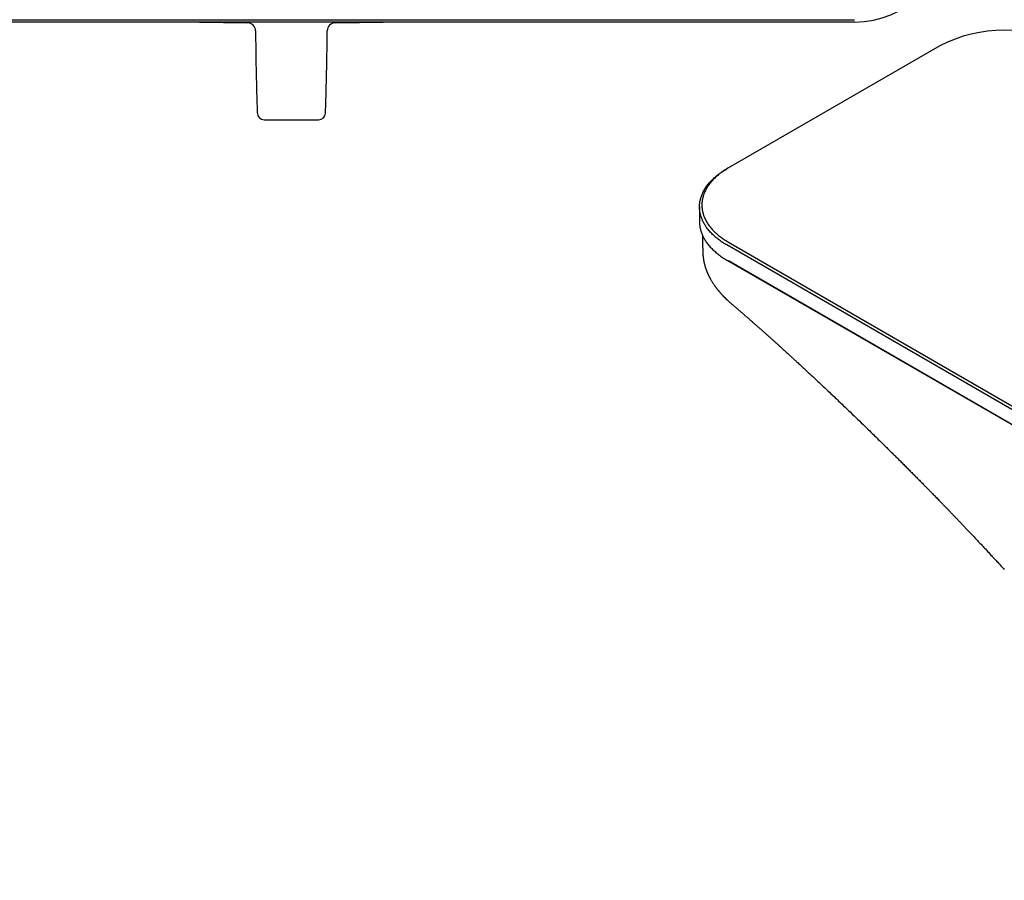
# Model space of a CAD drawing. Units: millimetres. Extents: x 8 to 921, y 12 to 470.
# Drawn here: x 451 to 665, y 25 to 212 of the extents above; entities that cross this region are included whole.
import ezdxf

# ---------------------------------------------------------------- set-up
doc = ezdxf.new("R2010")
doc.units = ezdxf.units.MM

msp = doc.modelspace()

# ---------------------------------------------------------------- linework, layer by layer
at = {"color": 7, "linetype": 'Continuous', "lineweight": 30}
for p, q in [((302.5, 212.13), (632.5, 212.13)), ((632.5, 211.63), (302.5, 211.63)), ((651.04, 206.44), (605.08, 179.9)), ((605.08, 179.9), (604.72, 179.7)), ((598.78, 171.41), (598.78, 168.15)), ((838.07, 28.42), (604.73, 163.13)), ((605.08, 163.74), (838.43, 29.03)), ((599.5, 161.42), (599.5, 161.38)), ((604.72, 159.86), (605.08, 159.66)), ((604.73, 159.86), (838.07, 25.15)), ((838.43, 24.95), (605.08, 159.66)), ((605.08, 159.66), (605.08, 159.66)), ((605.49, 150.55), (605.49, 150.55))]:
    msp.add_line(p, q, dxfattribs=at)
at = {"color": 7, "linetype": 'Continuous', "lineweight": 30, "flags": 128}
for points in [[(604.73, 163.13), (604.49, 163.27), (604.26, 163.41), (604.03, 163.55), (603.8, 163.7), (603.58, 163.85), (603.36, 164), (603.15, 164.15), (602.94, 164.31), (602.74, 164.46), (602.54, 164.62), (602.35, 164.78), (602.16, 164.94), (601.97, 165.11), (601.79, 165.27), (601.62, 165.44), (601.44, 165.61), (601.28, 165.78), (601.12, 165.95), (600.96, 166.13), (600.81, 166.3), (600.67, 166.48), (600.53, 166.66), (600.39, 166.84), (600.26, 167.02), (600.14, 167.2), (600.02, 167.39), (599.9, 167.57), (599.8, 167.76), (599.69, 167.94), (599.59, 168.13), (599.5, 168.32), (599.42, 168.51), (599.33, 168.7), (599.26, 168.89), (599.19, 169.08), (599.12, 169.27), (599.06, 169.47), (599.01, 169.66), (598.96, 169.85), (598.92, 170.05), (598.88, 170.24), (598.85, 170.44), (598.83, 170.63), (598.81, 170.83), (598.79, 171.02), (598.78, 171.22), (598.78, 171.41), (598.78, 171.61), (598.79, 171.81), (598.81, 172), (598.83, 172.2), (598.85, 172.39), (598.88, 172.59), (598.92, 172.78), (598.96, 172.98), (599.01, 173.17), (599.06, 173.36), (599.12, 173.56), (599.19, 173.75), (599.26, 173.94), (599.33, 174.13), (599.42, 174.32), (599.5, 174.51), (599.59, 174.7), (599.69, 174.89), (599.8, 175.07), (599.9, 175.26), (600.02, 175.44), (600.14, 175.63), (600.26, 175.81), (600.39, 175.99), (600.53, 176.17), (600.67, 176.35), (600.81, 176.52), (600.96, 176.7), (601.12, 176.87), (601.28, 177.05), (601.44, 177.22), (601.62, 177.39), (601.79, 177.55), (601.97, 177.72), (602.16, 177.88), (602.35, 178.05), (602.54, 178.21), (602.74, 178.37), (602.94, 178.52), (603.15, 178.68), (603.36, 178.83), (603.58, 178.98), (603.8, 179.13), (604.03, 179.28), (604.26, 179.42), (604.49, 179.56), (604.72, 179.7)], [(605.08, 179.9), (604.85, 179.77), (604.62, 179.63), (604.39, 179.49), (604.17, 179.34), (603.95, 179.19), (603.74, 179.05), (603.53, 178.9), (603.32, 178.74), (603.12, 178.59), (602.93, 178.43), (602.74, 178.27), (602.55, 178.11), (602.37, 177.95), (602.19, 177.79), (602.02, 177.62), (601.85, 177.45), (601.69, 177.29), (601.53, 177.11), (601.38, 176.94), (601.23, 176.77), (601.09, 176.59), (600.95, 176.42), (600.82, 176.24), (600.69, 176.06), (600.57, 175.88), (600.46, 175.7), (600.35, 175.52), (600.24, 175.34), (600.14, 175.15), (600.05, 174.97), (599.96, 174.78), (599.87, 174.59), (599.79, 174.41), (599.72, 174.22), (599.65, 174.03), (599.59, 173.84), (599.54, 173.65), (599.48, 173.46), (599.44, 173.27), (599.4, 173.07), (599.37, 172.88), (599.34, 172.69), (599.32, 172.5), (599.3, 172.31), (599.29, 172.11), (599.28, 171.92), (599.28, 171.73), (599.29, 171.53), (599.3, 171.34), (599.32, 171.15), (599.34, 170.95), (599.37, 170.76), (599.4, 170.57), (599.44, 170.38), (599.48, 170.19), (599.54, 170), (599.59, 169.81), (599.65, 169.62), (599.72, 169.43), (599.79, 169.24), (599.87, 169.05), (599.96, 168.86), (600.05, 168.68), (600.14, 168.49), (600.24, 168.31), (600.35, 168.13), (600.46, 167.94), (600.57, 167.76), (600.69, 167.58), (600.82, 167.4), (600.95, 167.23), (601.09, 167.05), (601.23, 166.88), (601.38, 166.7), (601.53, 166.53), (601.69, 166.36), (601.85, 166.19), (602.02, 166.02), (602.19, 165.86), (602.37, 165.69), (602.55, 165.53), (602.74, 165.37), (602.93, 165.21), (603.12, 165.06), (603.32, 164.9), (603.53, 164.75), (603.74, 164.6), (603.95, 164.45), (604.17, 164.3), (604.39, 164.16), (604.62, 164.02), (604.85, 163.88), (605.08, 163.74)], [(598.78, 168.15), (598.78, 167.95), (598.79, 167.76), (598.81, 167.56), (598.83, 167.37), (598.85, 167.17), (598.88, 166.98), (598.92, 166.78), (598.96, 166.59), (599.01, 166.39), (599.06, 166.2), (599.12, 166.01), (599.19, 165.81), (599.26, 165.62), (599.33, 165.43), (599.42, 165.24), (599.5, 165.05), (599.59, 164.86), (599.69, 164.68), (599.8, 164.49), (599.9, 164.3), (600.02, 164.12), (600.14, 163.94), (600.26, 163.75), (600.39, 163.57), (600.53, 163.39), (600.67, 163.22), (600.81, 163.04), (600.96, 162.86), (601.12, 162.69), (601.28, 162.52), (601.44, 162.35), (601.62, 162.18), (601.79, 162.01), (601.97, 161.84), (602.16, 161.68), (602.35, 161.52), (602.54, 161.36), (602.74, 161.2), (602.94, 161.04), (603.15, 160.89), (603.36, 160.73), (603.58, 160.58), (603.8, 160.43), (604.03, 160.29), (604.26, 160.14), (604.49, 160), (604.73, 159.86)]]:
    msp.add_lwpolyline(points, dxfattribs=at)
at = {"color": 7, "linetype": 'Continuous', "lineweight": 30}
for centre, radius, start, end in [((632.5, 231.93), 20.3, 270, 0), ((510, 1211.43), 1000, 268.85407, 269.4515), ((500.41, 209.68), 1.8, 0.3668, 89.4476), ((519.59, 209.68), 1.8, 90.5937, 179.6306), ((510, 1211.43), 1000, 270.54843, 271.14593), ((665.04, 179.43), 30.42, 62.5988, 117.4012), ((504.09, 191.85), 1.5, 182.0524, 269.7182), ((515.91, 191.85), 1.5, 270.2821, 357.9464), ((510, 1211.43), 1021.1, 269.66778, 270.33222)]:
    msp.add_arc(centre, radius, start, end, dxfattribs=at)
for points, knots in [([(502.21, 209.69), (502.22, 208.76), (502.23, 206.82), (502.27, 203.86), (502.33, 200.81), (502.4, 197.77), (502.48, 194.76), (502.55, 192.77), (502.59, 191.8)], [0, 0, 0, 0, 0.155727, 0.325902, 0.496085, 0.666273, 0.836462, 1, 1, 1, 1]), ([(517.41, 191.8), (517.45, 192.77), (517.52, 194.76), (517.6, 197.77), (517.67, 200.81), (517.73, 203.86), (517.77, 206.82), (517.78, 208.76), (517.79, 209.69)], [0, 0, 0, 0, 0.163538, 0.333727, 0.503915, 0.674098, 0.844273, 1, 1, 1, 1]), ([(599.4, 165.27), (599.42, 164.59), (599.45, 163.31), (599.48, 162.02), (599.5, 161.42)], [0, 0, 0, 0, 0.529871, 1, 1, 1, 1]), ([(599.5, 161.38), (599.5, 161.38), (599.5, 161.35), (599.5, 161.31), (599.5, 161.27), (599.51, 161.22), (599.51, 161.19), (599.51, 161.15), (599.51, 161.1), (599.51, 161.05), (599.52, 160.99), (599.52, 160.94), (599.53, 160.89), (599.53, 160.85), (599.53, 160.81), (599.54, 160.76), (599.54, 160.7), (599.55, 160.64), (599.55, 160.59), (599.56, 160.55), (599.56, 160.52), (599.57, 160.46), (599.58, 160.37), (599.59, 160.27), (599.61, 160.17), (599.62, 160.08), (599.63, 159.98), (599.65, 159.89), (599.67, 159.8), (599.68, 159.71), (599.7, 159.61), (599.72, 159.52), (599.74, 159.43), (599.76, 159.33), (599.79, 159.21), (599.81, 159.1), (599.83, 159.02), (599.85, 158.96), (599.86, 158.9), (599.88, 158.84), (599.9, 158.78), (599.92, 158.7), (599.94, 158.63), (599.96, 158.55), (599.98, 158.48), (600, 158.41), (600.02, 158.35), (600.04, 158.29), (600.06, 158.23), (600.08, 158.16), (600.1, 158.09), (600.13, 158.01), (600.15, 157.95), (600.17, 157.88), (600.2, 157.82), (600.22, 157.75), (600.25, 157.68), (600.27, 157.61), (600.3, 157.55), (600.32, 157.49), (600.34, 157.43), (600.36, 157.38), (600.39, 157.32), (600.41, 157.25), (600.44, 157.19), (600.47, 157.12), (600.5, 157.06), (600.52, 157), (600.55, 156.93), (600.59, 156.85), (600.63, 156.75), (600.68, 156.65), (600.72, 156.55), (600.76, 156.47), (600.8, 156.4), (600.84, 156.33), (600.87, 156.25), (600.91, 156.18), (600.94, 156.11), (600.97, 156.06), (601.01, 155.99), (601.04, 155.93), (601.08, 155.87), (601.11, 155.8), (601.18, 155.68), (601.27, 155.51), (601.4, 155.3), (601.53, 155.09), (601.66, 154.87), (601.8, 154.67), (601.95, 154.44), (602.07, 154.27), (602.15, 154.15), (602.19, 154.11), (602.21, 154.07), (602.23, 154.04), (602.26, 154.01), (602.29, 153.97), (602.33, 153.91), (602.38, 153.84), (602.44, 153.77), (602.49, 153.69), (602.55, 153.62), (602.6, 153.55), (602.66, 153.48), (602.71, 153.42), (602.76, 153.35), (602.81, 153.29), (602.85, 153.24), (602.89, 153.2), (602.92, 153.16), (602.95, 153.12), (603, 153.07), (603.06, 152.99), (603.13, 152.91), (603.2, 152.82), (603.29, 152.72), (603.39, 152.61), (603.5, 152.49), (603.6, 152.38), (603.7, 152.27), (603.78, 152.18), (603.86, 152.1), (603.93, 152.03), (603.98, 151.97), (604.04, 151.91), (604.09, 151.86), (604.15, 151.8), (604.21, 151.74), (604.27, 151.68), (604.34, 151.61), (604.42, 151.53), (604.52, 151.44), (604.62, 151.34), (604.74, 151.23), (604.87, 151.11), (605.01, 150.98), (605.16, 150.84), (605.32, 150.7), (605.43, 150.6), (605.49, 150.55)], [0, 0, 0, 0, 0.001031, 0.005593, 0.009362, 0.012823, 0.016128, 0.019304, 0.022653, 0.027684, 0.033076, 0.037678, 0.041221, 0.043944, 0.047769, 0.052535, 0.05773, 0.063066, 0.067288, 0.070352, 0.07294, 0.076145, 0.085561, 0.094183, 0.1025, 0.111009, 0.118589, 0.126303, 0.134759, 0.142145, 0.150372, 0.158684, 0.166328, 0.173193, 0.185375, 0.196957, 0.20159, 0.206284, 0.211114, 0.216125, 0.221861, 0.228355, 0.235413, 0.242197, 0.248273, 0.254243, 0.25951, 0.264595, 0.26975, 0.27554, 0.281851, 0.288533, 0.294619, 0.299994, 0.305065, 0.310937, 0.317609, 0.323903, 0.329367, 0.334277, 0.339172, 0.344069, 0.349094, 0.354865, 0.361061, 0.367166, 0.372508, 0.377211, 0.382184, 0.390896, 0.399855, 0.408868, 0.417757, 0.42438, 0.430425, 0.437014, 0.444625, 0.451082, 0.456506, 0.461505, 0.467103, 0.47297, 0.478776, 0.484698, 0.491057, 0.511952, 0.528992, 0.549873, 0.570356, 0.588124, 0.607986, 0.63228, 0.637362, 0.641473, 0.644611, 0.647031, 0.650206, 0.654373, 0.659531, 0.666351, 0.673668, 0.680716, 0.687494, 0.694003, 0.70095, 0.707561, 0.713816, 0.719442, 0.724353, 0.728549, 0.732031, 0.735433, 0.741078, 0.748129, 0.756568, 0.765539, 0.774572, 0.786498, 0.798531, 0.810615, 0.820683, 0.829801, 0.837968, 0.845174, 0.851362, 0.856634, 0.861958, 0.867749, 0.874008, 0.880734, 0.88798, 0.896222, 0.905568, 0.916019, 0.927573, 0.94023, 0.953946, 0.968495, 0.983847, 1, 1, 1, 1]), ([(605.49, 150.55), (605.69, 150.38), (606.09, 150.04), (606.68, 149.54), (607.26, 149.04), (607.82, 148.55), (608.38, 148.07), (608.92, 147.6), (609.44, 147.15), (609.95, 146.7), (610.49, 146.23), (611.04, 145.75), (611.61, 145.24), (612.16, 144.75), (612.7, 144.28), (613.22, 143.81), (613.73, 143.36), (614.22, 142.92), (614.69, 142.49), (615.16, 142.08), (615.6, 141.68), (616.03, 141.29), (616.44, 140.92), (616.82, 140.57), (617.19, 140.24), (617.54, 139.92), (617.88, 139.61), (618.19, 139.33), (618.48, 139.06), (618.75, 138.81), (619.01, 138.57), (619.27, 138.33), (619.53, 138.1), (619.78, 137.86), (620.19, 137.49), (620.75, 136.97), (621.65, 136.14), (622.75, 135.12), (623.94, 134.01), (625.04, 132.98), (626.03, 132.05), (627.04, 131.1), (628.04, 130.15), (629.04, 129.2), (630.23, 128.06), (631.61, 126.74), (633.18, 125.23), (634.93, 123.53), (636.87, 121.64), (638.51, 120.03), (639.66, 118.89), (640.33, 118.23), (641, 117.57), (641.66, 116.91), (642.34, 116.24), (643.03, 115.55), (643.74, 114.84), (644.43, 114.14), (645.11, 113.46), (645.78, 112.78), (646.44, 112.12), (647.09, 111.46), (647.58, 110.96), (647.92, 110.61), (648.12, 110.41), (648.32, 110.21), (648.53, 109.99), (648.75, 109.77), (648.98, 109.54), (649.22, 109.29), (649.49, 109.02), (649.79, 108.71), (650.13, 108.36), (650.48, 108), (650.84, 107.63), (651.22, 107.24), (651.61, 106.84), (652.02, 106.42), (652.44, 105.98), (652.87, 105.53), (653.32, 105.07), (653.78, 104.59), (654.24, 104.11), (654.73, 103.61), (655.22, 103.09), (655.74, 102.55), (656.27, 101.99), (656.81, 101.42), (657.37, 100.83), (657.94, 100.23), (658.52, 99.62), (659.1, 98.99), (659.71, 98.35), (660.32, 97.69), (660.96, 97.01), (661.61, 96.31), (662.28, 95.59), (662.96, 94.86), (663.66, 94.11), (664.36, 93.34), (664.84, 92.82), (665.08, 92.56)], [0, 0, 0, 0, 0.0098392, 0.0194967, 0.0289725, 0.0382667, 0.0473792, 0.0561522, 0.06475, 0.0731725, 0.0814197, 0.0910092, 0.1003501, 0.1094424, 0.118286, 0.1268808, 0.1352268, 0.1433238, 0.1511717, 0.1587706, 0.1661202, 0.1732206, 0.1800716, 0.1863026, 0.1923119, 0.1980993, 0.2036648, 0.2090084, 0.2136736, 0.2181552, 0.2224541, 0.2266819, 0.2309192, 0.2351659, 0.2394221, 0.251175, 0.2629999, 0.284295, 0.3058195, 0.3222784, 0.3388682, 0.355555, 0.3722478, 0.3889414, 0.4056352, 0.4318676, 0.4580975, 0.4843232, 0.5200004, 0.5556706, 0.5668804, 0.57809, 0.5892994, 0.6004792, 0.611512, 0.6236377, 0.6355654, 0.6472952, 0.6588272, 0.6701615, 0.6812982, 0.6922372, 0.7029787, 0.7063066, 0.7096207, 0.7130398, 0.7166115, 0.7203357, 0.7242125, 0.7282418, 0.7324236, 0.7378973, 0.743612, 0.7495679, 0.7557649, 0.7622031, 0.7688825, 0.7758031, 0.782965, 0.7903681, 0.7980125, 0.8057553, 0.8137309, 0.8219393, 0.8303806, 0.8392146, 0.8482901, 0.857607, 0.8671654, 0.8769653, 0.8868253, 0.8969184, 0.9072444, 0.9178034, 0.9288181, 0.9400754, 0.9515753, 0.9633177, 0.9753027, 0.9875301, 1, 1, 1, 1])]:
    msp.add_open_spline(points, degree=3, knots=knots, dxfattribs=at)

doc.saveas('drawing.dxf')
